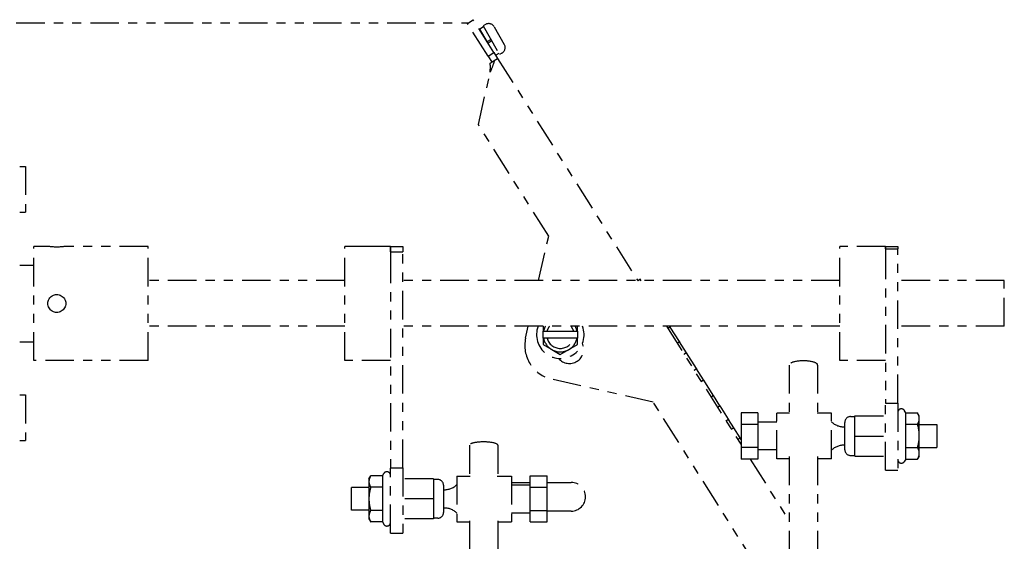
# Model space of a CAD drawing. Extents: x 915 to 1288, y 648 to 869.
# Drawn here: x 1086 to 1097, y 699 to 705 of the extents above; entities that cross this region are included whole.
import ezdxf

# ---------------------------------------------------------------- set-up
doc = ezdxf.new("R2010")
doc.units = 0
doc.header["$LTSCALE"] = 0.25
doc.header["$MEASUREMENT"] = 0
doc.linetypes.add('PHANTOM', pattern=[2.5, 1.25, -0.25, 0.25, -0.25, 0.25, -0.25])
doc.layers.add('BURNER', color=40, linetype='PHANTOM')

msp = doc.modelspace()

# ---------------------------------------------------------------- linework, layer by layer
at = {"layer": 'BURNER'}
for p, q in [((1077.0328492, 705.0402191), (1090.9075344, 705.0402191)), ((1090.9075344, 705.0402191), (1090.910273, 705.0402191)), ((1090.9075344, 705.0402191), (1090.911525, 705.0338912)), ((1090.910273, 705.0402191), (1090.9134843, 705.0351269)), ((1090.911525, 705.0338912), (1090.9747098, 705.0737381)), ((1091.1383905, 704.6741523), (1090.911525, 705.0338912)), ((1091.2015753, 704.7139991), (1090.9747098, 705.0737381)), ((1091.088359, 704.9940395), (1091.0476558, 704.9705395)), ((1091.1084558, 705.0212308), (1091.081609, 705.0057308)), ((1091.081609, 705.0057308), (1091.262109, 704.6930956)), ((1091.2040776, 704.995609), (1091.3145776, 704.8042174)), ((1091.1264558, 704.8340539), (1091.0476558, 704.9705395)), ((1091.0836558, 704.9081856), (1091.0803261, 704.9062632)), ((1091.1264558, 704.8340539), (1091.167159, 704.8575539)), ((1091.176559, 704.8412726), (1091.1360581, 704.8178893)), ((1091.1383905, 704.6741523), (1091.2015753, 704.7139991)), ((1091.1383905, 704.6741523), (1091.1782373, 704.6109675)), ((1091.2015753, 704.7139991), (1091.2414222, 704.6508143)), ((1091.255359, 704.704787), (1091.2201899, 704.6844821)), ((1091.2889558, 704.7085956), (1091.262109, 704.6930956)), ((1091.1597309, 704.5992966), (1091.2044093, 704.6274726)), ((1091.2044093, 704.6274726), (1091.2414222, 704.6508143)), ((1091.2414222, 704.6508143), (1092.7750356, 702.2189747)), ((1091.0303014, 703.9265502), (1091.1601182, 704.4996603)), ((1091.8006736, 702.7049767), (1091.0303014, 703.9265502)), ((1086.0081621, 703.4689747), (1086.0706621, 703.4689747)), ((1086.0706621, 703.4689747), (1086.0706621, 702.9689747)), ((1086.0081621, 702.9689747), (1086.0706621, 702.9689747)), ((1091.6905878, 702.2189747), (1091.8006736, 702.7049767)), ((1086.1644121, 701.3439747), (1086.1644121, 702.5939747)), ((1086.3164121, 702.5939747), (1086.1644121, 702.5939747)), ((1087.4144121, 702.5939747), (1086.5124121, 702.5939747)), ((1087.4144121, 701.3439747), (1087.4144121, 702.5939747)), ((1089.5684121, 701.3439747), (1089.5684121, 702.5939747)), ((1089.7565838, 702.5939747), (1089.5684121, 702.5939747)), ((1090.0684121, 702.5939747), (1089.8802403, 702.5939747)), ((1090.0684121, 702.5339527), (1090.0684121, 702.5939747)), ((1090.0684121, 702.5939747), (1090.2029121, 702.5939747)), ((1090.0684121, 702.5939747), (1090.0684121, 702.5044761)), ((1090.0684121, 702.5339527), (1090.2029121, 702.5339527)), ((1090.2029121, 702.5939747), (1090.2029121, 702.5339527)), ((1090.2029121, 700.169928), (1090.2029121, 702.5339527)), ((1094.9884121, 701.3439747), (1094.9884121, 702.5939747)), ((1095.4884121, 702.5939747), (1094.9884121, 702.5939747)), ((1095.4884121, 702.5671104), (1095.4884121, 702.5939747)), ((1095.4884121, 702.5939747), (1095.6229121, 702.5939747)), ((1095.4884121, 702.5939747), (1095.4884121, 702.5460455)), ((1095.4884121, 702.5671104), (1095.6229121, 702.5671104)), ((1095.4884121, 702.5460455), (1095.4884121, 700.8776999)), ((1095.6229121, 702.5939747), (1095.6229121, 702.5671104)), ((1095.6229121, 700.8776999), (1095.6229121, 702.5671104)), ((1090.0684121, 702.5044761), (1090.0684121, 700.169928)), ((1086.0081621, 702.3884747), (1086.1644121, 702.3884747)), ((1089.5684121, 702.2189747), (1087.4144121, 702.2189747)), ((1094.9884121, 702.2189747), (1090.2029121, 702.2189747)), ((1092.8012393, 702.2355386), (1092.775018, 702.2190025)), ((1092.8015559, 702.2350366), (1092.7760866, 702.2189747)), ((1092.80149, 702.2351412), (1092.8012393, 702.2355386)), ((1092.80149, 702.2351412), (1092.8015559, 702.2350366)), ((1092.8088758, 702.2234296), (1092.8015559, 702.2350366)), ((1092.8018117, 702.2189747), (1092.8088758, 702.2234296)), ((1092.8091359, 702.223017), (1092.8025411, 702.2189746)), ((1092.8088758, 702.2234296), (1092.8091359, 702.2230171)), ((1092.8116852, 702.2189747), (1092.8091359, 702.2230171)), ((1096.7894121, 702.2189747), (1095.6229121, 702.2189747)), ((1096.7894121, 701.7189747), (1096.7894121, 702.2189747)), ((1089.5684121, 701.7189747), (1087.4144121, 701.7189747)), ((1094.9884121, 701.7189747), (1090.2029121, 701.7189747)), ((1091.5483053, 701.5908313), (1091.5773314, 701.7189747)), ((1091.7400235, 701.7189747), (1091.7400235, 701.6648264)), ((1091.7438117, 701.6648264), (1091.7400235, 701.6648264)), ((1091.7400235, 701.5898264), (1091.7400235, 701.6648264)), ((1091.7438117, 701.6648264), (1091.7822866, 701.6648264)), ((1091.7822866, 701.6648264), (1092.0727603, 701.6648264)), ((1092.0727603, 701.6648264), (1092.1112352, 701.6648264)), ((1092.1150235, 701.6648264), (1092.1112352, 701.6648264)), ((1092.1150235, 701.6648264), (1092.1150235, 701.7189747)), ((1092.1150235, 701.6648264), (1092.1150235, 701.5898264)), ((1093.0903552, 701.7189747), (1093.9084121, 700.4217879)), ((1093.1040828, 701.6972069), (1093.1303041, 701.7137431)), ((1093.1303041, 701.7137431), (1093.1270048, 701.7189747)), ((1093.1303041, 701.7137431), (1093.1317524, 701.7114464)), ((1093.2324718, 701.5517364), (1093.1317524, 701.7114464)), ((1096.7894121, 701.7189747), (1095.6229121, 701.7189747)), ((1086.0081621, 701.5494747), (1086.1644121, 701.5494747)), ((1091.7400235, 701.5898264), (1091.7438117, 701.5898264)), ((1091.7400235, 701.5898264), (1091.7400235, 701.5190732)), ((1091.7822866, 701.5898264), (1091.7438117, 701.5898264)), ((1092.0727603, 701.5898264), (1091.7822866, 701.5898264)), ((1092.1112352, 701.5898264), (1092.0727603, 701.5898264)), ((1092.1112352, 701.5898264), (1092.1150235, 701.5898264)), ((1092.1150235, 701.5190732), (1092.1150235, 701.5898264)), ((1093.2345339, 701.5484666), (1093.2083126, 701.5319304)), ((1093.2324718, 701.5517364), (1093.2345339, 701.5484666)), ((1093.3090198, 701.4303549), (1093.2345339, 701.5484666)), ((1091.7400235, 701.5190732), (1091.8337735, 701.4649466)), ((1091.8337735, 701.4649466), (1091.9275235, 701.41082)), ((1091.9275235, 701.41082), (1092.0212735, 701.4649466)), ((1092.0212735, 701.4649466), (1092.1150235, 701.5190732)), ((1093.2827985, 701.4138187), (1093.3090198, 701.4303549)), ((1093.3090198, 701.4303549), (1093.3092939, 701.4299201)), ((1093.3092939, 701.4299201), (1093.3106231, 701.4278126)), ((1087.4144121, 701.3439747), (1086.1644121, 701.3439747)), ((1090.0684121, 701.3439747), (1089.5684121, 701.3439747)), ((1093.4186851, 701.2564593), (1093.3106231, 701.4278125)), ((1095.4884121, 701.3439747), (1094.9884121, 701.3439747)), ((1093.4208319, 701.2530552), (1093.3946106, 701.236519)), ((1093.4186851, 701.2564593), (1093.4208319, 701.2530552)), ((1093.4967726, 701.1326365), (1093.4208319, 701.2530552)), ((1094.4329639, 701.2950323), (1094.4329639, 700.7688185)), ((1094.7454639, 701.2950323), (1094.7454639, 700.7688185)), ((1092.9453418, 700.8898846), (1091.8311964, 701.1422529)), ((1093.4705514, 701.1161004), (1093.4967726, 701.1326365)), ((1093.4967726, 701.1326365), (1093.4983739, 701.1300974)), ((1093.6032008, 700.9638742), (1093.4983739, 701.1300974)), ((1086.0081621, 700.9689747), (1086.0706621, 700.9689747)), ((1086.0706621, 700.9689747), (1086.0706621, 700.4689747)), ((1094.0919884, 699.0716554), (1092.9453418, 700.8898846)), ((1093.6052221, 700.9606689), (1093.5790009, 700.9441328)), ((1093.6032008, 700.9638742), (1093.6038218, 700.9628895)), ((1093.6038218, 700.9628895), (1093.6052221, 700.9606689)), ((1093.6751841, 700.8497308), (1093.6052221, 700.9606689)), ((1093.6489628, 700.8331946), (1093.6751841, 700.8497308)), ((1093.6751841, 700.8497308), (1093.6766266, 700.8474434)), ((1093.7679571, 700.7026213), (1093.6766266, 700.8474434)), ((1095.4884121, 700.8776999), (1095.6229121, 700.8776999)), ((1095.4884121, 700.1438185), (1095.4884121, 700.8776999)), ((1095.6229121, 700.8776999), (1095.6229121, 700.1438185)), ((1095.7114791, 700.7716979), (1095.6975531, 700.7958185)), ((1093.7696552, 700.6999287), (1093.7434339, 700.6833925)), ((1093.7679571, 700.7026213), (1093.7696552, 700.6999287)), ((1093.82679, 700.6093305), (1093.7696552, 700.6999287)), ((1094.0924121, 700.7716979), (1093.9084121, 700.7716979)), ((1093.9084121, 700.7716979), (1093.9084121, 700.6452582)), ((1094.0924121, 700.7716979), (1094.0924121, 700.6452582)), ((1094.2994121, 700.2688185), (1094.2994121, 700.7688185)), ((1094.4375609, 700.7688185), (1094.2994121, 700.7688185)), ((1094.8954121, 700.7688185), (1094.7408669, 700.7688185)), ((1094.8954121, 700.2688185), (1094.8954121, 700.7688185)), ((1095.1049121, 700.7308185), (1095.1524121, 700.7308185)), ((1095.1524121, 700.5188185), (1095.1524121, 700.7378185)), ((1095.1524121, 700.7378185), (1095.4884121, 700.7378185)), ((1095.7114791, 700.6475385), (1095.7114791, 700.7716979)), ((1095.7114791, 700.7716841), (1095.8393518, 700.7716841)), ((1095.8589121, 700.7378185), (1095.840219, 700.7701958)), ((1095.8589121, 700.7096113), (1095.8589121, 700.7378185)), ((1095.8589121, 700.5211057), (1095.8589121, 700.7096113)), ((1093.8005687, 700.5927943), (1093.82679, 700.6093305)), ((1093.82679, 700.6093304), (1093.8279325, 700.6075187)), ((1093.8968266, 700.4982739), (1093.8279325, 700.6075187)), ((1094.0924121, 700.6452582), (1093.9084121, 700.6452582)), ((1093.9084121, 700.6452582), (1093.9084121, 700.3923787)), ((1094.2994121, 700.6713185), (1094.0924121, 700.6713185)), ((1094.0924121, 700.6452582), (1094.0924121, 700.3923787)), ((1095.0424121, 700.3693185), (1095.0424121, 700.6683185)), ((1095.7114791, 700.6475385), (1095.8393518, 700.6475385)), ((1095.7114791, 700.3946729), (1095.7114791, 700.6475385)), ((1095.8589121, 700.6438185), (1096.0514121, 700.6438185)), ((1096.0514121, 700.6438185), (1096.0514121, 700.3938185)), ((1086.0081621, 700.4689747), (1086.0706621, 700.4689747)), ((1093.8980351, 700.4963575), (1093.8718138, 700.4798214)), ((1093.8968266, 700.4982739), (1093.8980351, 700.4963575)), ((1093.9084121, 700.4799029), (1093.8980351, 700.4963575)), ((1095.1524121, 700.2998185), (1095.1524121, 700.5188185)), ((1095.1524121, 700.5188185), (1095.4884121, 700.5188185)), ((1095.8589121, 700.3303129), (1095.8589121, 700.5211057)), ((1090.9316383, 700.4171628), (1090.9316383, 700.0809412)), ((1091.2441383, 700.4171628), (1091.2441383, 700.0809412)), ((1094.0924121, 700.3923787), (1093.9084121, 700.3923787)), ((1093.9084121, 700.3923787), (1093.9084121, 700.265939)), ((1094.0924121, 700.3923787), (1094.0924121, 700.265939)), ((1094.2994121, 700.3663185), (1094.0924121, 700.3663185)), ((1095.7114791, 700.3946729), (1095.8393518, 700.3946729)), ((1095.7114791, 700.2659528), (1095.7114791, 700.3946729)), ((1095.8589121, 700.3938185), (1096.0514121, 700.3938185)), ((1094.0924121, 700.265939), (1093.9084121, 700.265939)), ((1094.0066964, 700.265939), (1094.4329639, 699.5900099)), ((1094.4329639, 700.2688185), (1094.2994121, 700.2688185)), ((1094.4329639, 700.2933901), (1094.4329639, 694.3607694)), ((1094.7454639, 700.2933901), (1094.7454639, 695.0047694)), ((1094.8954121, 700.2688185), (1094.7454639, 700.2688185)), ((1095.1049121, 700.3068185), (1095.1524121, 700.3068185)), ((1095.1524121, 700.2998185), (1095.4884121, 700.2998185)), ((1095.7114791, 700.265939), (1095.6975531, 700.2418185)), ((1095.7114791, 700.2659528), (1095.8393518, 700.2659528)), ((1095.7114791, 700.265939), (1095.7114791, 700.2659528)), ((1095.840219, 700.2674411), (1095.8393518, 700.2659528)), ((1095.8589121, 700.2998185), (1095.840219, 700.2674411)), ((1095.8589121, 700.2998185), (1095.8589121, 700.3303129)), ((1090.0684121, 700.169928), (1090.2029121, 700.169928)), ((1090.0684121, 699.4559412), (1090.0684121, 700.169928)), ((1090.2029121, 700.169928), (1090.2029121, 699.4559412)), ((1095.4884121, 700.1438185), (1095.6229121, 700.1438185)), ((1089.8324121, 700.0499412), (1089.8519723, 700.0838206)), ((1089.8324121, 700.0499412), (1089.8324121, 700.0206007)), ((1089.979845, 700.0838206), (1089.8519723, 700.0838206)), ((1089.979845, 700.0838206), (1089.993771, 700.1079412)), ((1089.979845, 700.0838206), (1089.979845, 699.9573809)), ((1090.5389121, 700.0499412), (1090.2029121, 700.0499412)), ((1090.5389121, 700.0499412), (1090.5389121, 699.8309412)), ((1090.5864121, 700.0429412), (1090.5389121, 700.0429412)), ((1090.7959121, 700.0809412), (1090.7959121, 699.5809412)), ((1090.7959121, 700.0809412), (1090.9389608, 700.0809412)), ((1091.2368159, 700.0809412), (1091.3919121, 700.0809412)), ((1091.3919121, 700.0809412), (1091.3919121, 699.5809412)), ((1091.5989121, 699.9573809), (1091.5989121, 700.0838206)), ((1091.5989121, 700.0838206), (1091.7829121, 700.0838206)), ((1091.7829121, 699.9573809), (1091.7829121, 700.0838206)), ((1089.6399121, 699.7059412), (1089.6399121, 699.9559412)), ((1089.8324121, 699.9559412), (1089.6399121, 699.9559412)), ((1089.8324121, 700.0206007), (1089.8324121, 699.8309412)), ((1089.979845, 699.9573809), (1089.8519723, 699.9573809)), ((1089.979845, 699.9573809), (1089.979845, 699.7045015)), ((1090.6489121, 699.9804412), (1090.6489121, 699.6814412)), ((1091.3919121, 700.0099192), (1091.5989121, 700.0099192)), ((1091.3919121, 699.9834412), (1091.5989121, 699.9834412)), ((1091.5989121, 699.7045015), (1091.5989121, 699.9573809)), ((1091.5989121, 699.9573809), (1091.7829121, 699.9573809)), ((1091.7829121, 700.0099192), (1092.047582, 700.0099192)), ((1091.7829121, 699.7045015), (1091.7829121, 699.9573809)), ((1089.8324121, 699.8309412), (1089.8324121, 699.6412816)), ((1090.5389121, 699.8309412), (1090.2029121, 699.8309412)), ((1090.5389121, 699.8309412), (1090.5389121, 699.6119412)), ((1089.8324121, 699.7059412), (1089.6399121, 699.7059412)), ((1089.979845, 699.7045015), (1089.8519723, 699.7045015)), ((1089.979845, 699.7045015), (1089.979845, 699.5780617)), ((1091.5989121, 699.5780617), (1091.5989121, 699.7045015)), ((1091.5989121, 699.7045015), (1091.7829121, 699.7045015)), ((1091.7829121, 699.5780617), (1091.7829121, 699.7045015)), ((1089.8324121, 699.6412816), (1089.8324121, 699.6119412)), ((1089.8324121, 699.6119412), (1089.8519723, 699.5780617)), ((1090.5389121, 699.6119412), (1090.2029121, 699.6119412)), ((1090.5864121, 699.6189412), (1090.5389121, 699.6189412)), ((1091.3919121, 699.6784412), (1091.5989121, 699.6784412)), ((1092.047582, 699.6974201), (1091.7829121, 699.6974201)), ((1089.979845, 699.5780617), (1089.8519723, 699.5780617)), ((1089.979845, 699.5780617), (1089.993771, 699.5539412)), ((1090.7959121, 699.5809412), (1090.9316383, 699.5809412)), ((1090.9316383, 699.5911693), (1090.9316383, 694.5058137)), ((1091.2441383, 699.5911693), (1091.2441383, 694.6732694)), ((1091.2441383, 699.5809412), (1091.3919121, 699.5809412)), ((1091.5989121, 699.5780617), (1091.7829121, 699.5780617)), ((1090.0684121, 699.4559412), (1090.2029121, 699.4559412))]:
    msp.add_line(p, q, dxfattribs=at)
at = {"layer": 'BURNER', "flags": 128}
for points in [[(1091.1601183, 704.4996601), (1091.1603081, 704.5039523), (1091.160496, 704.5082363), (1091.160679, 704.5125135), (1091.1608552, 704.5167831), (1091.1610224, 704.5210451), (1091.1611789, 704.5252985), (1091.1613214, 704.529545), (1091.1614491, 704.5337821), (1091.1615596, 704.5380101), (1091.1616504, 704.5422293), (1091.1617199, 704.5464386), (1091.1617649, 704.5506395), (1091.1617847, 704.5548228), (1091.1617756, 704.5589843), (1091.1617369, 704.5631218), (1091.1616665, 704.5672357), (1091.1615622, 704.5713265), (1091.1614226, 704.5753933), (1091.1612455, 704.5794364), (1091.1610288, 704.5834563), (1091.160771, 704.5874521), (1091.16047, 704.5914242), (1091.1601236, 704.5953729), (1091.1597312, 704.5992962)], [(1091.2044096, 704.6274722), (1091.2033139, 704.6226158), (1091.2021272, 704.6177019), (1091.2008511, 704.6127335), (1091.1994884, 704.6077122), (1091.1980439, 704.6026358), (1091.1965195, 704.5975072), (1091.1949197, 704.5923329), (1091.19325, 704.587118), (1091.1915135, 704.5818645), (1091.1897147, 704.5765718), (1091.187856, 704.5712431), (1091.185941, 704.5658788), (1091.1839744, 704.5604785), (1091.1819584, 704.5550452), (1091.1798969, 704.5495797), (1091.1777959, 704.5440893), (1091.1756621, 704.5385817), (1091.1734994, 704.5330577), (1091.1713105, 704.5275207), (1091.1691008, 704.5219688), (1091.1668722, 704.5164068), (1091.1646304, 704.5108329), (1091.1623777, 704.5052504), (1091.1601183, 704.4996601)], [(1086.5124121, 702.5939747), (1086.511587, 702.5938437), (1086.5091014, 702.5934619), (1086.5049404, 702.5928468), (1086.4991427, 702.5920328), (1086.4919627, 702.5910973), (1086.483708, 702.5901212), (1086.4742926, 702.5891433), (1086.4636114, 702.5882035), (1086.4519429, 702.5873836), (1086.4395878, 702.5867625), (1086.4269388, 702.5863765), (1086.4144121, 702.5862437), (1086.4018852, 702.5863765), (1086.3892363, 702.5867625), (1086.3768812, 702.5873836), (1086.3652127, 702.5882035), (1086.3545315, 702.5891433), (1086.3451162, 702.5901212), (1086.3368614, 702.5910973), (1086.3296814, 702.5920328), (1086.3238837, 702.5928468), (1086.3197226, 702.5934619), (1086.3172372, 702.5938437), (1086.3164121, 702.5939747)], [(1089.88023, 702.5939737), (1089.8758493, 702.5939642), (1089.8712439, 702.5939392), (1089.8664362, 702.5939023), (1089.8614491, 702.5938571), (1089.8563049, 702.5938072), (1089.8510278, 702.5937569), (1089.8456491, 702.59371), (1089.8402024, 702.5936679), (1089.8347217, 702.5936323), (1089.8292405, 702.593605), (1089.8237927, 702.5935873), (1089.8184121, 702.5935811), (1089.8130314, 702.5935873), (1089.8075836, 702.593605), (1089.8021024, 702.5936323), (1089.7966217, 702.5936679), (1089.791175, 702.59371), (1089.7857963, 702.5937569), (1089.7805192, 702.5938072), (1089.775375, 702.5938571), (1089.7703879, 702.5939023), (1089.7655802, 702.5939392), (1089.7609748, 702.5939642), (1089.7565941, 702.5939737)], [(1092.7759312, 702.2189747), (1092.7770077, 702.2196538), (1092.7780831, 702.2203324), (1092.7791576, 702.2210104), (1092.7802309, 702.221688), (1092.7813032, 702.2223651), (1092.7823744, 702.2230417), (1092.7834446, 702.2237178), (1092.7845138, 702.2243934), (1092.785582, 702.2250685), (1092.7866492, 702.2257433), (1092.7877154, 702.2264175), (1092.7887806, 702.2270912), (1092.7898449, 702.2277645), (1092.7909081, 702.2284373), (1092.7919705, 702.2291097), (1092.7930319, 702.2297816), (1092.7940923, 702.230453), (1092.7951518, 702.2311241), (1092.7962104, 702.2317947), (1092.7972681, 702.2324648), (1092.7983249, 702.2331346), (1092.7993808, 702.2338038), (1092.8004358, 702.2344727), (1092.80149, 702.2351412)], [(1086.3164121, 701.9689747), (1086.3172372, 701.9815016), (1086.3197226, 701.9941509), (1086.3238837, 702.0065063), (1086.3296814, 702.0181751), (1086.3368614, 702.0288564), (1086.3451162, 702.0382717), (1086.3545315, 702.0465263), (1086.3652127, 702.053706), (1086.3768812, 702.0595033), (1086.3892363, 702.0636642), (1086.4018852, 702.0661496), (1086.4144121, 702.0669747), (1086.4269388, 702.0661496), (1086.4395878, 702.0636642), (1086.4519429, 702.0595033), (1086.4636114, 702.053706), (1086.4742926, 702.0465263), (1086.483708, 702.0382717), (1086.4919627, 702.0288564), (1086.4991427, 702.0181751), (1086.5049404, 702.0065063), (1086.5091014, 701.9941509), (1086.511587, 701.9815016), (1086.5124121, 701.9689747)], [(1086.5124121, 701.9689747), (1086.511587, 701.9564478), (1086.5091014, 701.9437985), (1086.5049404, 701.9314431), (1086.4991427, 701.9197743), (1086.4919627, 701.909093), (1086.483708, 701.8996777), (1086.4742926, 701.8914231), (1086.4636114, 701.8842434), (1086.4519429, 701.878446), (1086.4395878, 701.8742852), (1086.4269388, 701.8717998), (1086.4144121, 701.8709747), (1086.4018852, 701.8717998), (1086.3892363, 701.8742852), (1086.3768812, 701.878446), (1086.3652127, 701.8842434), (1086.3545315, 701.8914231), (1086.3451162, 701.8996777), (1086.3368614, 701.909093), (1086.3296814, 701.9197743), (1086.3238837, 701.9314431), (1086.3197226, 701.9437985), (1086.3172372, 701.9564478), (1086.3164121, 701.9689747)], [(1093.1317525, 701.7114464), (1093.1306177, 701.7108495), (1093.1294842, 701.7102487), (1093.1283519, 701.7096439), (1093.1272208, 701.7090351), (1093.1260909, 701.7084223), (1093.1249623, 701.7078054), (1093.1238348, 701.7071845), (1093.1227086, 701.7065594), (1093.1215836, 701.7059301), (1093.1204598, 701.7052968), (1093.1193373, 701.7046592), (1093.118216, 701.7040173), (1093.117096, 701.7033712), (1093.1159772, 701.7027209), (1093.1148597, 701.7020662), (1093.1137434, 701.7014072), (1093.1126284, 701.7007438), (1093.1115147, 701.7000761), (1093.1104023, 701.6994038), (1093.1092911, 701.6987272), (1093.1081812, 701.698046), (1093.1070726, 701.6973604), (1093.1059654, 701.6966702), (1093.1048594, 701.6959754)], [(1093.2069568, 701.5340804), (1093.2080596, 701.5347786), (1093.2091587, 701.5354803), (1093.2102543, 701.5361853), (1093.2113462, 701.5368937), (1093.2124346, 701.5376055), (1093.2135195, 701.5383205), (1093.2146009, 701.5390388), (1093.2156788, 701.5397604), (1093.2167533, 701.5404852), (1093.2178243, 701.5412133), (1093.2188919, 701.5419447), (1093.2199562, 701.5426792), (1093.2210171, 701.5434168), (1093.2220746, 701.5441577), (1093.2231288, 701.5449017), (1093.2241797, 701.5456489), (1093.2252275, 701.5463991), (1093.2262719, 701.5471524), (1093.2273131, 701.5479089), (1093.2283511, 701.5486683), (1093.229386, 701.5494308), (1093.2304177, 701.5501964), (1093.2314463, 701.5509648), (1093.2324718, 701.5517364)], [(1093.3106231, 701.4278126), (1093.3094825, 701.4272246), (1093.3083433, 701.4266323), (1093.3072056, 701.4260358), (1093.3060694, 701.4254349), (1093.3049346, 701.4248296), (1093.3038012, 701.4242199), (1093.3026693, 701.4236058), (1093.3015389, 701.4229871), (1093.30041, 701.422364), (1093.2992826, 701.4217363), (1093.2981566, 701.4211041), (1093.2970322, 701.4204673), (1093.2959092, 701.4198258), (1093.2947878, 701.4191797), (1093.293668, 701.4185288), (1093.2925495, 701.4178734), (1093.2914328, 701.417213), (1093.2903174, 701.416548), (1093.2892037, 701.415878), (1093.2880915, 701.4152033), (1093.2869808, 701.4145237), (1093.2858718, 701.4138391), (1093.2847643, 701.4131497), (1093.2836584, 701.4124552)], [(1093.3931994, 701.2387568), (1093.3943019, 701.2394551), (1093.3954007, 701.240157), (1093.3964959, 701.2408623), (1093.3975874, 701.2415712), (1093.3986752, 701.2422835), (1093.3997595, 701.2429994), (1093.4008401, 701.2437188), (1093.4019172, 701.2444415), (1093.4029907, 701.2451677), (1093.4040607, 701.2458974), (1093.4051272, 701.2466304), (1093.4061903, 701.2473667), (1093.4072499, 701.2481065), (1093.4083061, 701.2488495), (1093.4093588, 701.2495959), (1093.4104083, 701.2503456), (1093.4114544, 701.2510985), (1093.4124971, 701.2518547), (1093.4135365, 701.2526142), (1093.4145727, 701.2533768), (1093.4156057, 701.2541427), (1093.4166353, 701.2549117), (1093.4176619, 701.2556839), (1093.4186851, 701.2564593)], [(1093.4983739, 701.1300974), (1093.4972328, 701.1295089), (1093.496093, 701.1289163), (1093.4949548, 701.1283193), (1093.4938182, 701.1277179), (1093.492683, 701.1271123), (1093.4915493, 701.1265023), (1093.4904172, 701.1258877), (1093.4892866, 701.1252689), (1093.4881575, 701.1246456), (1093.48703, 701.1240177), (1093.485904, 701.1233853), (1093.4847797, 701.1227483), (1093.4836568, 701.1221069), (1093.4825355, 701.1214606), (1093.4814158, 701.1208098), (1093.4802977, 701.1201544), (1093.4791811, 701.1194942), (1093.4780661, 701.1188293), (1093.4769528, 701.1181595), (1093.4758411, 701.117485), (1093.4747309, 701.1168057), (1093.4736225, 701.1161214), (1093.4725156, 701.1154324), (1093.4714103, 701.1147383)], [(1093.5776723, 700.9462394), (1093.5787745, 700.9469372), (1093.579873, 700.9476384), (1093.5809682, 700.9483428), (1093.5820598, 700.9490506), (1093.583148, 700.9497617), (1093.5842328, 700.950476), (1093.5853142, 700.9511936), (1093.5863922, 700.9519144), (1093.5874669, 700.9526385), (1093.5885383, 700.9533657), (1093.5896063, 700.9540962), (1093.5906711, 700.9548298), (1093.5917326, 700.9555666), (1093.5927909, 700.9563065), (1093.5938459, 700.9570494), (1093.5948978, 700.9577956), (1093.5959465, 700.9585448), (1093.5969921, 700.9592971), (1093.5980345, 700.9600524), (1093.5990739, 700.9608107), (1093.6001102, 700.9615721), (1093.6011434, 700.9623365), (1093.6021736, 700.9631038), (1093.6032008, 700.9638742)], [(1093.6766266, 700.8474434), (1093.6754914, 700.8468456), (1093.6743575, 700.846244), (1093.6732248, 700.8456385), (1093.6720934, 700.845029), (1093.6709632, 700.8444155), (1093.6698343, 700.8437981), (1093.6687067, 700.8431766), (1093.6675804, 700.842551), (1093.6664553, 700.8419214), (1093.6653315, 700.8412876), (1093.6642091, 700.8406497), (1093.6630879, 700.8400077), (1093.661968, 700.8393614), (1093.6608494, 700.8387109), (1093.6597322, 700.8380562), (1093.6586162, 700.8373972), (1093.6575016, 700.8367338), (1093.6563883, 700.8360661), (1093.6552764, 700.8353941), (1093.6541658, 700.8347176), (1093.6530565, 700.8340368), (1093.6519485, 700.8333515), (1093.650842, 700.8326617), (1093.6497368, 700.8319674)], [(1093.7423181, 700.6851618), (1093.7434204, 700.6858593), (1093.7445196, 700.6865595), (1093.7456157, 700.6872624), (1093.7467088, 700.687968), (1093.7477988, 700.6886762), (1093.7488857, 700.689387), (1093.7499697, 700.6901006), (1093.7510507, 700.6908167), (1093.7521287, 700.6915355), (1093.7532038, 700.6922568), (1093.7542759, 700.6929808), (1093.7553452, 700.6937073), (1093.7564116, 700.6944363), (1093.7574751, 700.6951679), (1093.7585357, 700.6959021), (1093.7595935, 700.6966388), (1093.7606486, 700.6973779), (1093.7617008, 700.6981196), (1093.7627503, 700.6988638), (1093.7637971, 700.6996104), (1093.7648411, 700.7003595), (1093.7658824, 700.701111), (1093.7669211, 700.7018649), (1093.7679571, 700.7026213)], [(1095.858912, 700.7096113), (1095.8588782, 700.7120995), (1095.858777, 700.7145818), (1095.8586089, 700.7170603), (1095.8583744, 700.7195369), (1095.8580736, 700.7220135), (1095.8577067, 700.7244921), (1095.8572738, 700.7269746), (1095.8567747, 700.729463), (1095.8562095, 700.731959), (1095.8555777, 700.7344647), (1095.854879, 700.736982), (1095.854113, 700.7395128), (1095.8532792, 700.7420591), (1095.8523767, 700.7446228), (1095.8514049, 700.7472059), (1095.8503628, 700.7498106), (1095.8492495, 700.7524389), (1095.8480638, 700.7550929), (1095.8468045, 700.7577749), (1095.8454702, 700.760487), (1095.8440595, 700.7632315), (1095.8425707, 700.7660109), (1095.8410021, 700.7688276), (1095.8393518, 700.7716841)], [(1095.8393518, 700.6475385), (1095.8410021, 700.650395), (1095.8425707, 700.6532117), (1095.8440595, 700.6559911), (1095.8454702, 700.6587356), (1095.8468045, 700.6614477), (1095.8480638, 700.6641297), (1095.8492495, 700.6667837), (1095.8503628, 700.669412), (1095.8514049, 700.6720167), (1095.8523767, 700.6745998), (1095.8532792, 700.6771636), (1095.854113, 700.6797098), (1095.854879, 700.6822406), (1095.8555777, 700.6847579), (1095.8562095, 700.6872636), (1095.8567747, 700.6897597), (1095.8572738, 700.692248), (1095.8577067, 700.6947305), (1095.8580736, 700.6972091), (1095.8583744, 700.6996857), (1095.8586089, 700.7021623), (1095.858777, 700.7046408), (1095.8588782, 700.7071231), (1095.858912, 700.7096113)], [(1093.8279325, 700.6075187), (1093.826809, 700.6069037), (1093.8256863, 700.6062854), (1093.8245643, 700.6056639), (1093.8234431, 700.6050392), (1093.8223226, 700.6044111), (1093.8212029, 700.6037798), (1093.820084, 700.6031451), (1093.8189658, 700.602507), (1093.8178485, 700.6018656), (1093.8167319, 700.6012208), (1093.815616, 700.6005725), (1093.814501, 700.5999208), (1093.8133867, 700.5992656), (1093.8122732, 700.5986069), (1093.8111605, 700.5979447), (1093.8100486, 700.5972789), (1093.8089375, 700.5966096), (1093.8078271, 700.5959366), (1093.8067176, 700.59526), (1093.8056089, 700.5945798), (1093.8045009, 700.5938959), (1093.8033938, 700.5932083), (1093.8022874, 700.592517), (1093.8011819, 700.5918219)], [(1095.858912, 700.5211057), (1095.8588782, 700.5261738), (1095.858777, 700.5312299), (1095.8586089, 700.5362782), (1095.8583744, 700.5413226), (1095.8580736, 700.5463671), (1095.8577067, 700.5514156), (1095.8572738, 700.5564721), (1095.8567747, 700.5615405), (1095.8562095, 700.5666246), (1095.8555777, 700.5717283), (1095.854879, 700.5768556), (1095.854113, 700.5820105), (1095.8532792, 700.5871968), (1095.8523767, 700.5924187), (1095.8514049, 700.5976803), (1095.8503628, 700.6029856), (1095.8492495, 700.6083391), (1095.8480638, 700.6137449), (1095.8468045, 700.6192076), (1095.8454702, 700.6247317), (1095.8440595, 700.630322), (1095.8425707, 700.6359831), (1095.8410021, 700.6417203), (1095.8393518, 700.6475385)], [(1093.8710201, 700.4810801), (1093.8721231, 700.4817773), (1093.8732236, 700.4824764), (1093.8743216, 700.4831771), (1093.8754171, 700.4838795), (1093.8765101, 700.4845836), (1093.8776006, 700.4852895), (1093.8786887, 700.4859969), (1093.8797743, 700.4867061), (1093.8808575, 700.4874169), (1093.8819383, 700.4881294), (1093.8830167, 700.4888436), (1093.8840928, 700.4895593), (1093.8851665, 700.4902767), (1093.8862378, 700.4909958), (1093.8873068, 700.4917164), (1093.8883735, 700.4924387), (1093.889438, 700.4931626), (1093.8905002, 700.493888), (1093.8915601, 700.4946151), (1093.8926178, 700.4953437), (1093.8936733, 700.4960739), (1093.8947265, 700.4968057), (1093.8957777, 700.497539), (1093.8968266, 700.4982739)], [(1095.8393518, 700.3946729), (1095.8410021, 700.4004911), (1095.8425707, 700.4062283), (1095.8440595, 700.4118895), (1095.8454702, 700.4174797), (1095.8468045, 700.4230038), (1095.8480638, 700.4284665), (1095.8492495, 700.4338723), (1095.8503628, 700.4392258), (1095.8514049, 700.4445311), (1095.8523767, 700.4497927), (1095.8532792, 700.4550146), (1095.854113, 700.4602009), (1095.854879, 700.4653558), (1095.8555777, 700.4704831), (1095.8562095, 700.4755868), (1095.8567747, 700.4806709), (1095.8572738, 700.4857393), (1095.8577067, 700.4907958), (1095.8580736, 700.4958443), (1095.8583744, 700.5008888), (1095.8586089, 700.5059332), (1095.858777, 700.5109815), (1095.8588782, 700.5160376), (1095.858912, 700.5211057)], [(1095.858912, 700.3303129), (1095.8588782, 700.3328927), (1095.858777, 700.3354665), (1095.8586089, 700.3380363), (1095.8583744, 700.3406042), (1095.8580736, 700.3431721), (1095.8577067, 700.345742), (1095.8572738, 700.348316), (1095.8567747, 700.350896), (1095.8562095, 700.353484), (1095.8555777, 700.3560821), (1095.854879, 700.3586921), (1095.854113, 700.3613161), (1095.8532792, 700.3639562), (1095.8523767, 700.3666144), (1095.8514049, 700.3692928), (1095.8503628, 700.3719935), (1095.8492495, 700.3747186), (1095.8480638, 700.3774704), (1095.8468045, 700.3802512), (1095.8454702, 700.3830632), (1095.8440595, 700.3859089), (1095.8425707, 700.3887907), (1095.8410021, 700.3917111), (1095.8393518, 700.3946729)], [(1095.8393518, 700.2659528), (1095.8410021, 700.2689146), (1095.8425707, 700.271835), (1095.8440595, 700.2747168), (1095.8454702, 700.2775625), (1095.8468045, 700.2803745), (1095.8480638, 700.2831553), (1095.8492495, 700.2859071), (1095.8503628, 700.2886323), (1095.8514049, 700.2913329), (1095.8523767, 700.2940113), (1095.8532792, 700.2966695), (1095.854113, 700.2993096), (1095.854879, 700.3019336), (1095.8555777, 700.3045437), (1095.8562095, 700.3071417), (1095.8567747, 700.3097297), (1095.8572738, 700.3123097), (1095.8577067, 700.3148837), (1095.8580736, 700.3174537), (1095.8583744, 700.3200215), (1095.8586089, 700.3225894), (1095.858777, 700.3251592), (1095.8588782, 700.327733), (1095.858912, 700.3303129)], [(1089.8519723, 700.0838206), (1089.850322, 700.0809113), (1089.8487534, 700.0780426), (1089.8472646, 700.0752118), (1089.8458539, 700.0724166), (1089.8445196, 700.0696544), (1089.8432603, 700.0669229), (1089.8420746, 700.0642198), (1089.8409613, 700.0615429), (1089.8399192, 700.0588901), (1089.8389474, 700.0562592), (1089.8380449, 700.0536481), (1089.8372111, 700.0510548), (1089.8364451, 700.0484772), (1089.8357464, 700.0459134), (1089.8351146, 700.0433614), (1089.8345494, 700.0408192), (1089.8340503, 700.0382849), (1089.8336174, 700.0357565), (1089.8332505, 700.0332321), (1089.8329497, 700.0307097), (1089.8327152, 700.0281874), (1089.8325471, 700.0256631), (1089.8324459, 700.0231349), (1089.8324121, 700.0206007)], [(1089.8324121, 700.0206007), (1089.8324459, 700.0180666), (1089.8325471, 700.0155384), (1089.8327152, 700.0130141), (1089.8329497, 700.0104917), (1089.8332505, 700.0079693), (1089.8336174, 700.0054449), (1089.8340503, 700.0029165), (1089.8345494, 700.0003822), (1089.8351146, 699.99784), (1089.8357464, 699.995288), (1089.8364451, 699.9927242), (1089.8372111, 699.9901467), (1089.8380449, 699.9875534), (1089.8389474, 699.9849423), (1089.8399192, 699.9823114), (1089.8409613, 699.9796585), (1089.8420746, 699.9769817), (1089.8432603, 699.9742786), (1089.8445196, 699.9715471), (1089.8458539, 699.9687849), (1089.8472646, 699.9659896), (1089.8487534, 699.9631589), (1089.850322, 699.9602902), (1089.8519723, 699.9573809)], [(1089.8519723, 699.9573809), (1089.850322, 699.9515623), (1089.8487534, 699.9458249), (1089.8472646, 699.9401634), (1089.8458539, 699.9345728), (1089.8445196, 699.9290484), (1089.8432603, 699.9235854), (1089.8420746, 699.9181793), (1089.8409613, 699.9128256), (1089.8399192, 699.9075199), (1089.8389474, 699.9022581), (1089.8380449, 699.8970359), (1089.8372111, 699.8918493), (1089.8364451, 699.8866941), (1089.8357464, 699.8815666), (1089.8351146, 699.8764625), (1089.8345494, 699.8713782), (1089.8340503, 699.8663095), (1089.8336174, 699.8612528), (1089.8332505, 699.8562039), (1089.8329497, 699.8511591), (1089.8327152, 699.8461145), (1089.8325471, 699.8410659), (1089.8324459, 699.8360095), (1089.8324121, 699.8309412)], [(1089.8324121, 699.8309412), (1089.8324459, 699.8258728), (1089.8325471, 699.8208164), (1089.8327152, 699.8157679), (1089.8329497, 699.8107232), (1089.8332505, 699.8056784), (1089.8336174, 699.8006296), (1089.8340503, 699.7955728), (1089.8345494, 699.7905042), (1089.8351146, 699.7854198), (1089.8357464, 699.7803158), (1089.8364451, 699.7751882), (1089.8372111, 699.7700331), (1089.8380449, 699.7648464), (1089.8389474, 699.7596243), (1089.8399192, 699.7543624), (1089.8409613, 699.7490568), (1089.8420746, 699.743703), (1089.8432603, 699.7382969), (1089.8445196, 699.7328339), (1089.8458539, 699.7273095), (1089.8472646, 699.7217189), (1089.8487534, 699.7160575), (1089.850322, 699.71032), (1089.8519723, 699.7045015)], [(1089.8519723, 699.7045015), (1089.850322, 699.7015922), (1089.8487534, 699.6987235), (1089.8472646, 699.6958927), (1089.8458539, 699.6930974), (1089.8445196, 699.6903352), (1089.8432603, 699.6876037), (1089.8420746, 699.6849007), (1089.8409613, 699.6822238), (1089.8399192, 699.679571), (1089.8389474, 699.6769401), (1089.8380449, 699.674329), (1089.8372111, 699.6717356), (1089.8364451, 699.6691581), (1089.8357464, 699.6665943), (1089.8351146, 699.6640423), (1089.8345494, 699.6615001), (1089.8340503, 699.6589658), (1089.8336174, 699.6564374), (1089.8332505, 699.653913), (1089.8329497, 699.6513906), (1089.8327152, 699.6488682), (1089.8325471, 699.646344), (1089.8324459, 699.6438158), (1089.8324121, 699.6412816)], [(1089.8324121, 699.6412816), (1089.8324459, 699.6387474), (1089.8325471, 699.6362192), (1089.8327152, 699.633695), (1089.8329497, 699.6311726), (1089.8332505, 699.6286502), (1089.8336174, 699.6261258), (1089.8340503, 699.6235974), (1089.8345494, 699.6210631), (1089.8351146, 699.6185209), (1089.8357464, 699.6159689), (1089.8364451, 699.6134051), (1089.8372111, 699.6108275), (1089.8380449, 699.6082342), (1089.8389474, 699.6056231), (1089.8399192, 699.6029922), (1089.8409613, 699.6003394), (1089.8420746, 699.5976625), (1089.8432603, 699.5949595), (1089.8445196, 699.592228), (1089.8458539, 699.5894658), (1089.8472646, 699.5866705), (1089.8487534, 699.5838397), (1089.850322, 699.580971), (1089.8519723, 699.5780617)]]:
    msp.add_lwpolyline(points, dxfattribs=at)
at = {"layer": 'BURNER'}
for centre, radius, start, end in [((1091.1434558, 704.960609), 0.07, 30, 120), ((1091.2539558, 704.7692174), 0.07, 300, 30), ((1091.9275235, 701.6273264), 0.26, 159.36008984, 20.63991016), ((1091.9275235, 701.6273264), 0.1875, 150.73884441, 168.46304097), ((1091.9275235, 701.6273264), 0.15, 142.33895975, 165.52248781), ((1091.9275235, 701.6273264), 0.15, 14.47751219, 37.66104025), ((1091.9275235, 701.6273264), 0.1875, 11.53695903, 29.26115559), ((1091.9140401, 701.5079876), 0.375, 167.23713844, 257.23713844), ((1091.9275235, 701.6273264), 0.1875, 191.53695903, 240), ((1091.9275235, 701.6273264), 0.15, 194.47751219, 345.52248781), ((1091.9275235, 701.6273264), 0.1875, 300, 348.46304097), ((1091.9275235, 701.6273264), 0.1875, 240, 300), ((1092.0275406, 701.4687299), 0.15625, 220.11373823, 24.36053864), ((1095.6629121, 700.7758185), 0.04, 30, 180), ((1095.0349121, 700.8200685), 0.2013897, 226.15682516, 272.13425876), ((1095.1049121, 700.6683185), 0.0625, 90, 180), ((1095.0349121, 700.2175685), 0.2013897, 87.86574124, 133.84317484), ((1095.1049121, 700.3693185), 0.0625, 180, 270), ((1095.6629121, 700.2618185), 0.04, 180, 330), ((1090.0284121, 700.0879412), 0.04, 0, 150), ((1090.5864121, 699.9804412), 0.0625, 0, 90), ((1090.6564121, 700.1321912), 0.2013897, 267.86574124, 313.84317484), ((1092.047582, 699.8536696), 0.1562496, 270, 90), ((1090.6564121, 699.5296912), 0.2013897, 46.15682516, 92.13425876), ((1090.5864121, 699.6814412), 0.0625, 270, 0), ((1090.0284121, 699.5739412), 0.04, 210, 0)]:
    msp.add_arc(centre, radius, start, end, dxfattribs=at)
for centre, major_axis, ratio, start_param, end_param in [((1093.2874923, 701.4063758), (0.1099602, 0.0693452), 0.0656271236, 1.3300149462, 1.5707963268), ((1094.5892139, 701.2950323), (-0.15625, 0), 0.2962660205, 3.1415926536, 6.2831853072), ((1093.5615401, 700.9718202), (0.1068191, 0.0673643), 0.2459357172, 4.7123889804, 4.9603972826), ((1091.0878883, 700.4171628), (-0.15625, 0), 0.2369154837, 3.1415926536, 6.2831853072)]:
    msp.add_ellipse(centre, major_axis=major_axis, ratio=ratio, start_param=start_param, end_param=end_param, dxfattribs=at)

doc.saveas('drawing.dxf')
